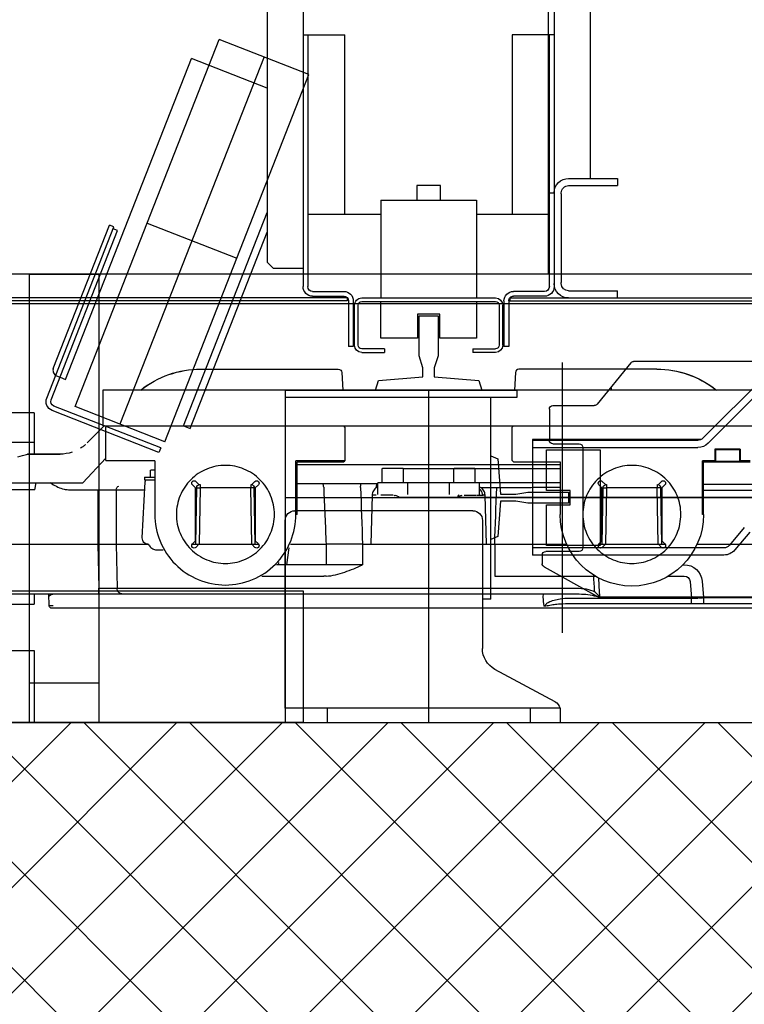
# Model space of a CAD drawing. Extents: x -1009 to -893, y 582 to 1020.
# Drawn here: x -909 to -908, y 811 to 812 of the extents above; entities that cross this region are included whole.
import ezdxf

# ---------------------------------------------------------------- set-up
doc = ezdxf.new("R2010")
doc.units = 0
doc.linetypes.add('CONTINUA', pattern=[0])
doc.layers.get('0').update_dxf_attribs({"linetype": 'CONTINUOUS'})
for name, color, linetype in [('TC_ASCENSORI', 4, 'CONTINUOUS'), ('TC_RETINI', 251, 'CONTINUA'), ('TC_SETTI', 7, 'CONTINUOUS'), ('TC_SUP UTILE', 2, 'CONTINUOUS')]:
    doc.layers.add(name, color=color, linetype=linetype)
doc.styles.add('ARIAL', font='arial.ttf')

# ---------------------------------------------------------------- blocks, each defined once
blk = doc.blocks.new('NMX11_Planview')
at = {"color": 252}
for p, q in [((179, 446), (179, 330)), ((19, 330), (19, 431)), ((44, 330), (44, 358.5)), ((77.5, 348.47), (77.5, 289.35)), ((83.35, 329.38), (83.35, 349)), ((129, 349), (129, 276.66)), ((170.5, 349), (170.5, -122.29)), ((54.86, 339.83), (53.83, 336.26)), ((55.95, 343.65), (54.86, 339.83)), ((19, 330), (53.5, 330)), ((53.5, 334.75), (53.5, 308.25)), ((53.83, 336.26), (53.6, 335.44)), ((53.6, 335.39), (53.6, 335.44)), ((53.6, 332.82), (53.6, 335.39)), ((53.6, 328.1), (53.6, 332.82)), ((170.5, 330), (179, 330)), ((53.6, 327.17), (53.6, 328.1)), ((53.6, 325.25), (53.6, 327.17)), ((53.6, 323.38), (53.6, 325.25)), ((53.6, 308.26), (53.6, 323.38)), ((83.35, 329.38), (77.5, 328.35)), ((77.5, 316.65), (77.66, 316.63)), ((180.61, 317.3), (170.5, 317.83)), ((180.61, 314.11), (180.61, 317.3)), ((182.5, -315.3), (182.5, 315.3)), ((83.35, 301.3), (83.35, 276.59)), ((56.94, 270), (77.5, 289.35)), ((44.13, 285.63), (29.93, 271.43)), ((0, 272.5), (30, 272.5)), ((0, -272.5), (0, 272.5)), ((30, 272.5), (30, -272.5)), ((129, 276.65), (165.76, 275.76)), ((170.5, 275.76), (165.76, 275.76)), ((30.99, 270), (30, 269.03)), ((59.03, 270), (30.97, 270)), ((59.07, 229.03), (59.07, 270)), ((83.4, 261.29), (83.4, 237.38)), ((129, 261.43), (165.76, 260.51)), ((129, 261.42), (129, 234.5)), ((165.76, 260.51), (165.76, -124.1)), ((123.74, 239.49), (76.74, 237.03)), ((67, 229.03), (67, 232.37)), ((73, 232.77), (67.4, 232.77)), ((73, 237.78), (75, 237.78)), ((73, 237.78), (73, 229.03)), ((75, 237.78), (75, 229.03)), ((59.07, 229.03), (104.03, 229.03)), ((133.74, 227.59), (133.74, 222.09)), ((0, 0), (0, 210)), ((129, 197.79), (129, 142.21)), ((-17.5, 190.86), (-17.5, 75.58)), ((-17.41, 190.86), (-17.41, 75.58)), ((76.42, 194.75), (79, 192.17)), ((79, 191.18), (81.85, 191.18)), ((81.83, 195), (79.25, 197.58)), ((126.17, 195), (81.83, 195)), ((81.85, 191.18), (129, 192)), ((81.85, 148.82), (81.85, 191.18)), ((81.95, 194.18), (129, 195)), ((128.75, 197.58), (126.17, 195)), ((129, 192.17), (131.58, 194.75)), ((79, 148.82), (81.85, 148.82)), ((129, 148), (81.85, 148.82)), ((79, 147.83), (76.42, 145.25)), ((79.25, 142.42), (81.83, 145)), ((81.83, 145), (126.17, 145)), ((129, 145), (81.95, 145.82)), ((126.17, 145), (128.75, 142.42)), ((131.58, 145.25), (129, 147.83)), ((155.74, 139.63), (155.74, 87.57)), ((144.26, 125.53), (146.09, 125.77)), ((146.09, 125.77), (146.09, 127.26)), ((129, 115.47), (129, 85.74)), ((132.11, 117), (146.26, 118.85)), ((146.26, 85.79), (146.26, 118.85)), ((104.03, 110.97), (59.07, 110.97)), ((59.07, 71), (59.07, 110.97)), ((60, 110.03), (60, 70.97)), ((104, 110), (60, 110)), ((62.37, 110), (62.37, -110)), ((78.18, 110), (78.18, 42.5)), ((104, 110), (104.03, 110.97)), ((129, 85.74), (146.26, 85.79)), ((-17.41, 75.58), (-17.5, 75.58)), ((-14.65, 72.58), (0, 71.81)), ((30.97, 70), (30, 70.97)), ((30.97, 70), (59.03, 70)), ((59.06, 71), (59.06, 70)), ((59.06, 70), (60, 70.97)), ((129, 55.34), (146.26, 55.36)), ((129, 55.34), (129, -55.34)), ((87.5, 42.5), (77.5, 42.5)), ((77.5, -42.5), (77.5, 42.5)), ((87.97, 47.23), (129, 48.29)), ((65.5, 21.4), (65.5, 38.6)), ((77.5, 39), (65.9, 39)), ((87.92, 29.67), (87.92, 39.93)), ((77.5, 21), (65.9, 21)), ((65.95, -21), (65.95, 21)), ((77.2, 21), (77.2, -21)), ((87.5, 17.5), (77.5, 17.5)), ((89.87, -24.33), (89.87, 24.33)), ((65.5, -38.6), (65.5, -21.4)), ((77.5, -21), (65.9, -21)), ((65.9, -39), (65.9, -21)), ((87.5, -17.5), (77.5, -17.5)), ((87.92, -29.67), (87.92, -39.93)), ((77.5, -39), (65.9, -39)), ((65.95, -110), (65.95, -39)), ((77.2, -39), (77.2, -110)), ((87.5, -42.5), (77.5, -42.5)), ((81.42, -43.56), (81.42, -56.93)), ((129, -48.29), (87.97, -47.23)), ((129, -55.34), (155.74, -55.37)), ((155.74, -55.37), (155.74, -138.09)), ((-14.65, -72.58), (0, -71.81)), ((30.99, -70), (30, -70.97)), ((59.03, -70), (30.97, -70)), ((60, -70.97), (59.06, -70)), ((60, -70.97), (60, -110.03)), ((-17.5, -190.86), (-17.5, -75.58)), ((-17.41, -190.86), (-17.41, -75.58)), ((81.37, -87.78), (81.37, -110)), ((129, -85.74), (129, -115.47)), ((180.62, -96.92), (180.61, -96.25)), ((60, -110), (104, -110)), ((173.94, -119.06), (173.94, -220.03)), ((178.5, -119.06), (178.5, -344.66)), ((76.42, -145.25), (79, -147.83)), ((81.83, -145), (79.25, -142.42)), ((126.17, -145), (81.83, -145)), ((81.85, -148.82), (129, -148)), ((81.95, -145.82), (129, -145)), ((128.75, -142.42), (126.17, -145)), ((129, -142.21), (129, -197.79)), ((129, -147.83), (131.58, -145.25)), ((-1.5, -152.78), (0, -152.78)), ((79, -148.82), (81.85, -148.82)), ((81.85, -191.18), (81.85, -148.82)), ((79, -192.17), (76.42, -194.75)), ((79, -191.18), (81.85, -191.18)), ((79.25, -197.58), (81.83, -195)), ((81.83, -195), (126.17, -195)), ((129, -192), (81.85, -191.18)), ((129, -195), (81.95, -194.18)), ((126.17, -195), (128.75, -197.58)), ((131.58, -194.75), (129, -192.17)), ((155.57, -200.65), (155.57, -213.84)), ((146.09, -212.74), (146.09, -213.84)), ((160.13, -218.82), (173.94, -220.03)), ((178.5, -220.03), (173.94, -220.03)), ((59.07, -239.5), (59.07, -229.03)), ((60, -229.97), (59.07, -229.03)), ((104.03, -229.03), (59.07, -229.03)), ((60, -229.97), (60, -269.03)), ((104, -230), (60, -230)), ((79, -344.63), (79, -230)), ((83.92, -344.63), (83.92, -230)), ((104, -230), (104.03, -229.03)), ((129, -224.53), (129, -347)), ((159.78, -228.78), (173.59, -229.99)), ((173.59, -229.99), (173.59, -344.66)), ((173.59, -229.99), (178.5, -229.99)), ((49.52, -260.5), (49.52, -239.5)), ((50, -240), (49.52, -239.5)), ((49.52, -239.5), (60, -239.5)), ((50, -260), (50, -240)), ((50, -240), (59.5, -240)), ((59.07, -239.5), (58.85, -240)), ((59.5, -240), (60, -239.5)), ((59.5, -240), (59.5, -260)), ((50, -260), (49.52, -260.5)), ((49.52, -260.5), (60, -260.5)), ((50, -260), (59.5, -260)), ((58.85, -260), (59.07, -260.5)), ((59.07, -269), (59.07, -260.5)), ((60, -260.5), (59.5, -260))]:
    blk.add_line(p, q, dxfattribs=at)
for points in [[(180.61, -96.25), (180.65, -96.25), (180.7, -96.25), (180.74, -96.25), (180.79, -96.25), (180.83, -96.24), (180.88, -96.24)], [(180.62, -96.92), (180.64, -96.93), (180.66, -96.95), (180.68, -96.96), (180.69, -96.98), (180.71, -96.99), (180.72, -97.01), (180.74, -97.02), (180.75, -97.04), (180.77, -97.06)]]:
    blk.add_lwpolyline(points, dxfattribs=at)
for centre, radius, start, end in [((56, 334.75), 2.5, 164.00279, 179.99982), ((-88.09, 220.08), 191.82, 29.6845, 30.21952), ((180.5, 315.3), 2, 0, 87), ((21.3, 308.29), 32.3, 341.7989, 359.94206), ((21.48, 308.26), 32.1, 320.03681, 322.58287), ((21.49, 308.25), 32.09, 322.5834, 323.86521), ((21.48, 308.26), 32.1, 323.86523, 326.44367), ((21.48, 308.25), 32.1, 326.44403, 327.6687), ((21.48, 308.26), 32.11, 318.77242, 320.03692), ((62.5, 190.86), 80, 141.37594, 180.00236), ((62.5, 190.86), 79.91, 141.46055, 179.99804), ((124, 234.5), 5, 0, 93), ((67.4, 232.37), 0.4, 90, 180), ((77, 232.04), 5, 93, 113.57818), ((124.41, 224.76), 10.47, 59.9781, 64.30231), ((124.52, 224.96), 10.24, 55.70043, 59.98127), ((77.84, 196.16), 2, 45, 225), ((130.16, 196.16), 2, 315, 135), ((82, 191.18), 3, 90.99423, 180), ((82.38, 191.17), 3.38, 163.45831, 175.68296), ((82.54, 191.12), 3.55, 155.7773, 163.43638), ((31.78, 195.05), 50.19, 359.8102, 359.93539), ((82, 148.82), 3, 187.41677, 269), ((77.84, 143.84), 2, 135, 315), ((130.16, 143.84), 2, 225, 45), ((120.76, 87.57), 34.98, 356.80163, 359.99632), ((-14.5, 75.58), 3, 180, 267), ((-54.2, 44.12), 142.2, 0.78871, 1.25213), ((-29.39, 44.47), 117.38, 0.52309, 0.78668), ((65.9, 38.6), 0.4, 90, 180), ((100.36, 30.4), 12.41, 186.3408, 191.71885), ((65.9, 21.4), 0.4, 180, 270), ((65.9, -21.4), 0.4, 90, 180), ((65.9, -38.6), 0.4, 180, 270), ((88.59, -37.55), 7.74, 258.72885, 261.90873), ((-54.22, -44.12), 142.22, 358.74792, 359.2113), ((-29.4, -44.47), 117.4, 359.21332, 359.47689), ((-190.14, -49.66), 373.92, 352.4047, 352.71865), ((301.87, -135.07), 126.59, 163.48805, 164.09662), ((104, -170), 60, 270, 90), ((155.99, -150.08), 11.99, 91.20257, 95.58597), ((353.86, -148.55), 198.39, 176.97664, 177.39023), ((77.84, -143.84), 2, 45, 225), ((82, -148.82), 3, 90.99423, 180), ((82.38, -148.83), 3.38, 163.45831, 175.68296), ((82.54, -148.88), 3.55, 155.7773, 163.43638), ((31.78, -144.95), 50.19, 359.8102, 359.93539), ((130.16, -143.84), 2, 315, 135), ((62.5, -190.86), 80, 180, 218.62576), ((62.5, -190.86), 79.91, 180.002, 217.9826), ((77.84, -196.16), 2, 135, 315), ((82, -191.18), 3, 187.41677, 269), ((130.16, -196.16), 2, 225, 45), ((161.09, -213.83), 15, 180.00997, 264.99003), ((160.57, -213.84), 5, 180.00993, 264.99007), ((62.5, -190.86), 79.91, 217.98246, 218.53816)]:
    blk.add_arc(centre, radius, start, end, dxfattribs=at)
for points, start_tangent, end_tangent in [([(53.5, 325.22), (53.52, 325.23), (53.64, 325.25)], (0.001237, 0.999999), (0.997711, 0.067626)), ([(78.55, 315.07), (82.91, 304.96), (83.35, 301.3)], (0.494572, -0.869136), (0.000007, -1)), ([(171.03, 315.75), (170.5, 313.08)], (-0.409105, -0.912487), (0.000056, -1)), ([(173.35, 317.68), (172.08, 317.22), (171.03, 315.75)], (-0.998631, 0.052308), (-0.39667, -0.917961)), ([(53.5, 308.25), (53.52, 308.26), (53.63, 308.26)], (0, 1), (0.999999, 0.001366)), ([(45.61, 287.21), (45.6, 287.18), (45.61, 287.05)], (-0.657613, -0.753356), (0.008858, -0.999961)), ([(83.35, 276.59), (129, 276.66)], (0.999999, 0.001557), (0.999999, 0.001305)), ([(83.35, 276.59), (83.35, 272.27), (83.4, 261.29)], (-0.000233, -1), (0.009089, -0.999959)), ([(129, 276.65), (128.99, 272.36), (129, 261.43)], (0, -1), (0.000538, -1)), ([(165.76, 275.76), (165.78, 271.45), (165.76, 260.51)], (0.006059, -0.999982), (-0.009395, -0.999956)), ([(83.4, 261.29), (81.34, 260.6), (80.5, 259)], (-0.999643, -0.026717), (0, -1)), ([(83.4, 261.29), (129, 261.42)], (0.999996, 0.002947), (0.999996, 0.002697)), ([(170.5, 256.69), (169.13, 259.32), (165.76, 260.51)], (0, 1), (-0.9992, 0.039996)), ([(130.3, 233.42), (132.85, 230.77), (133.74, 227.59)], (0.825992, -0.563681), (-0.000387, -1)), ([(104.03, 229.03), (126.38, 224.64), (145.66, 211.86), (158.54, 192.67), (163.07, 170), (158.54, 147.32), (145.66, 128.13), (126.37, 115.36), (104.03, 110.97)], (1, 0.000945), (-1, 0.000965)), ([(63.03, 170), (66.08, 185.5), (74.98, 198.93), (88.28, 207.85), (104.03, 211), (119.78, 207.86), (133.08, 198.93), (141.99, 185.51), (145.04, 170)], (-0.001359, 0.999999), (-0.001174, -0.999999)), ([(81.95, 194.18), (81.89, 193.95), (81.85, 193.3), (81.84, 192.33), (81.85, 191.18)], (-0.999848, -0.017452), (0.017405, -0.999849)), ([(81.97, 194.88), (81.96, 194.36), (81.95, 194.18)], (-0.003348, -0.999994), (-0.999848, -0.017452)), ([(145.04, 170), (141.99, 154.5), (133.09, 141.07), (119.79, 132.15), (104.04, 129), (88.29, 132.14), (74.99, 141.07), (66.08, 154.49), (63.03, 170)], (0.001359, -0.999999), (0.001174, 0.999999)), ([(81.95, 145.82), (81.89, 146.05), (81.85, 146.7), (81.84, 147.67), (81.85, 148.82)], (-0.999848, 0.017452), (0.017405, 0.999849)), ([(146.26, 118.85), (146.09, 125.77)], (-0.024698, 0.999695), (-0.025679, 0.99967)), ([(81.37, 87.78), (79.69, 87.99), (79, 88.46)], (-0.999897, 0.014334), (0, 1)), ([(81.37, 87.78), (129, 85.76)], (0.999118, -0.04199), (0.999092, -0.042606)), ([(129, 55.31), (128.96, 70.63), (129, 85.76)], (-0.00104, 0.999999), (0, 1)), ([(146.26, 55.36), (146.27, 78.3), (146.26, 85.79)], (0.000844, 1), (-0.000863, 1)), ([(155.69, 85.62), (152.29, 70.18), (146.26, 55.36)], (-0.055789, -0.998443), (-0.404031, -0.914745)), ([(-17.41, 75.58), (-16.62, 73.51), (-14.65, 72.58)], (-0.003447, -0.999994), (0.998611, -0.052684)), ([(81.42, 56.94), (79.7, 56.81), (79.18, 56.67), (79, 56.52)], (-0.999983, -0.005825), (0, -1)), ([(81.42, 56.93), (129, 55.31)], (0.999426, -0.033882), (0.999406, -0.034459)), ([(81.42, 43.56), (80.49, 43.53), (79.7, 43.47), (79.18, 43.36), (79, 43.24)], (-0.99999, -0.004531), (-0.000407, -1)), ([(81.42, 43.56), (81.25, 42.5)], (-0.167194, -0.985924), (-0.142, -0.989867)), ([(81.42, 43.56), (84.23, 46.21), (87.97, 47.23)], (0.539964, 0.841688), (0.999667, 0.025821)), ([(87.99, 43.79), (88, 44.15), (87.99, 45.54)], (0.020314, 0.999794), (-0.009057, 0.999959)), ([(89.87, 24.33), (88.91, 25.7), (88.2, 27.88)], (-0.761625, 0.648018), (-0.203505, 0.979074)), ([(89.87, -24.33), (87.5, -25.23)], (-0.989253, -0.146211), (-0.834721, -0.550673)), ([(88.55, -26.59), (88.84, -25.85), (89.87, -24.33)], (0.322327, 0.946628), (0.763433, 0.645887)), ([(88.2, -27.86), (88.55, -26.59)], (0.205021, 0.978758), (0.322327, 0.946628)), ([(87.91, -40.7), (87.9, -41.26), (87.9, -42.54)], (-0.019132, -0.999817), (0.020262, -0.999795)), ([(81.25, -42.5), (81.42, -43.56)], (0.141986, -0.989869), (0.167278, -0.98591)), ([(87.97, -47.23), (84.23, -46.21), (81.42, -43.56)], (-0.999666, 0.025841), (-0.539946, 0.841699)), ([(87.08, -45.15), (82.63, -42.5)], (-0.980701, 0.195516), (-0.660288, 0.751013)), ([(87.92, -42.92), (87.96, -43.15), (87.99, -43.79)], (0.999652, -0.026398), (0.020311, -0.999794)), ([(87.99, -43.79), (88, -44.15), (87.99, -45.54)], (0.020311, -0.999794), (-0.009057, -0.999959)), ([(81.42, -56.93), (81.38, -80.19), (81.37, -87.78)], (-0.001751, -0.999998), (-0.001068, -0.999999)), ([(129, -55.31), (81.42, -56.93)], (-0.999406, -0.034459), (-0.999426, -0.033882)), ([(129, -55.34), (128.96, -70.63), (129, -85.74)], (-0.00104, -0.999999), (0, -1)), ([(-17.41, -75.58), (-16.62, -73.51), (-14.65, -72.58)], (-0.003451, 0.999994), (0.998608, 0.052742)), ([(170.5, -96.39), (171.33, -95.79), (173.35, -95.51)], (0, 1), (0.999881, 0.015407)), ([(173.35, -95.51), (180.61, -96.25)], (0.994784, -0.102003), (0.9949, -0.100868)), ([(180.62, -96.92), (178.27, -99)], (-0.768003, -0.640447), (-0.723926, -0.689877)), ([(180.77, -97.06), (180.88, -96.24)], (0.250997, 0.967988), (-0.000664, 1)), ([(178.27, -99), (176.08, -103.69), (174.84, -108.73), (173.94, -119.06)], (-0.58127, -0.813711), (0.000007, -1)), ([(180.13, -100.38), (179.28, -105.02), (178.83, -109.7), (178.5, -119.06)], (-0.273783, -0.961791), (0.000001, -1)), ([(170.5, -122.29), (170.72, -129.64), (171.65, -136.91)], (0.000001, -1), (0.223632, -0.974674)), ([(63.03, -170), (66.08, -154.5), (74.98, -141.07), (88.28, -132.15), (104.03, -129), (119.78, -132.14), (133.08, -141.07), (141.99, -154.49), (145.04, -170)], (-0.001359, 0.999999), (-0.001174, -0.999999)), ([(165.76, -124.1), (166.38, -131.75), (168.82, -138.94)], (0.000004, -1), (0.516308, -0.856403)), ([(168.82, -138.94), (155.74, -138.09)], (-0.9979, 0.064774), (-0.997844, 0.065626)), ([(168.82, -138.94), (169.87, -140.04), (173.24, -143.33)], (0.687423, -0.726257), (0.722231, -0.691652)), ([(171.65, -136.91), (173.24, -143.33)], (0.223613, -0.974678), (0.251026, -0.96798)), ([(81.95, -145.82), (81.89, -146.05), (81.85, -146.7), (81.84, -147.67), (81.85, -148.82)], (-0.999848, -0.017452), (0.017405, -0.999849)), ([(81.97, -145.12), (81.96, -145.64), (81.95, -145.82)], (-0.003348, -0.999994), (-0.999848, -0.017452)), ([(173.24, -143.33), (157.19, -142.25)], (-0.997755, 0.066972), (-0.997664, 0.068316)), ([(145.04, -170), (141.99, -185.5), (133.09, -198.93), (119.79, -207.85), (104.04, -211), (88.29, -207.86), (74.99, -198.93), (66.08, -185.51), (63.03, -170)], (0.001359, -0.999999), (0.001174, 0.999999)), ([(81.95, -194.18), (81.89, -193.95), (81.85, -193.3), (81.84, -192.33), (81.85, -191.18)], (-0.999848, 0.017452), (0.017405, 0.999849)), ([(173.94, -220.03), (174.07, -221.94), (174.12, -223.56), (174.07, -224.64), (173.94, -225.01)], (0.085343, -0.996352), (-0.996106, 0.088162)), ([(173.94, -225.01), (173.95, -225.1), (173.94, -225.39), (173.91, -225.85), (173.87, -226.47), (173.75, -228.08), (173.59, -229.99)], (0.996195, -0.087156), (-0.087129, -0.996197))]:
    blk.add_spline(points, degree=3, dxfattribs=dict(at, start_tangent=start_tangent, end_tangent=end_tangent))
blk = doc.blocks.new('A$C59D6080C')
at = {"color": 252}
for p, q in [((188, 1837), (188, 907)), ((350, 1834), (350, 205)), ((188, 912.06), (188, 1826.94)), ((375, 1805), (375, 205)), ((352.5, 973), (352.5, 1773)), ((355, 973), (355, 1773)), ((105, 1047.77), (105, 1715.76)), ((302, 1689.76), (302, 1076.43)), ((233.51, 1138.74), (284.57, 1189.79)), ((237.76, 1134.5), (288.81, 1185.55)), ((159.16, 1173.66), (144.29, 1161.18)), ((163.02, 1169.07), (148.14, 1156.59)), ((140, 1151.99), (140, 992)), ((146, 1151.99), (146, 992)), ((230, 992), (230, 1130.26)), ((236, 992.5), (236, 1130.26)), ((236.5, 1132.64), (236.5, 992)), ((300.89, 1074.1), (266.11, 1045.9)), ((355, 1063), (361, 1063)), ((355, 1022), (355, 1063)), ((361, 1022), (361, 1063)), ((455, 1063), (449, 1063)), ((449, 1022), (449, 1063)), ((455, 1022), (455, 1063)), ((130.14, 1001.55), (105.37, 1046.32)), ((265, 1009), (265, 1043.57)), ((1865, 1040), (455, 1040)), ((143, 1031), (143, 1003)), ((230, 1034), (146, 1034)), ((233, 1009), (233, 1031)), ((12, 1015), (0, 1015)), ((0, 785), (0, 1015)), ((12, 1015), (12, 785)), ((75.04, 1017), (300.96, 1017)), ((367, 1016), (368, 1016)), ((442, 1016), (368, 1016)), ((442, 1016), (443, 1016)), ((17.27, 1010.79), (44.34, 960.52)), ((262, 1006), (236, 1006)), ((1885.5, 1010), (364.5, 1010)), ((364.5, 1006), (575, 1006)), ((1875, 1005), (375, 1005)), ((425, 945), (425, 1006)), ((443, 1006), (443, 1010)), ((575, 1010), (575, 975)), ((140, 1000), (132.77, 1000)), ((356.5, 1002), (356.5, 976)), ((360.5, 1002), (360.5, 976)), ((12, 990), (0, 990)), ((236.5, 992), (140, 992)), ((272, 785), (272, 979)), ((272, 979), (278, 979)), ((278, 785), (278, 979)), ((352.5, 972), (314.5, 972)), ((314.5, 972), (314.5, 968)), ((355, 973), (352.5, 973)), ((575, 975), (425, 975)), ((352.5, 968), (314.5, 968)), ((315.46, 967.01), (349, 967)), ((315.47, 967), (315.46, 967.01)), ((349, 964), (315.5, 964)), ((103, 957), (103, 950)), ((103, 957), (272, 957)), ((188, 785), (188, 957)), ((309.5, 961), (309.5, 942)), ((312.5, 942), (312.5, 961)), ((352, 849), (352, 961)), ((355, 849), (355, 961)), ((169, 950), (61.95, 950)), ((103, 950), (61.95, 950)), ((177, 942), (177, 793)), ((312.5, 942), (309.5, 942)), ((436.95, 945), (355, 945)), ((436.95, 865), (436.95, 945)), ((436.95, 915), (449.05, 915)), ((449.05, 915), (449.05, 895)), ((278, 905), (0, 905)), ((449.05, 895), (436.95, 895)), ((312.5, 868), (309.5, 868)), ((309.5, 849), (309.5, 868)), ((312.5, 868), (312.5, 849)), ((436.95, 865), (355, 865)), ((425, 804), (425, 865)), ((352.5, 842), (314.5, 842)), ((314.5, 842), (314.5, 838)), ((315.5, 846), (349, 846)), ((315.5, 843), (349, 843)), ((352.5, 838), (314.5, 838)), ((352.5, 837), (352.5, 237)), ((355, 837), (352.5, 837)), ((355, 837), (355, 237)), ((356.5, 808), (356.5, 834)), ((360.5, 808), (360.5, 834)), ((425, 835), (575, 835)), ((575, 800), (575, 835)), ((12, 820), (0, 820)), ((234.71, 684.28), (541.92, 804.8)), ((575, 804), (364.5, 804)), ((1885.5, 800), (364.5, 800)), ((380, 775), (380, 800)), ((541.92, 804.8), (571.32, 729.87)), ((12, 785), (0, 785)), ((105.27, 785), (0, 785)), ((12, 785), (169, 785)), ((278, 785), (105.27, 785)), ((385, 770), (380, 775)), ((245.93, 705.6), (410.08, 770)), ((248.12, 700.01), (426.51, 770)), ((556.62, 767.34), (249.41, 646.81)), ((1865, 770), (385, 770)), ((530.44, 770), (555.29, 706.66)), ((417.72, 669.6), (388.32, 744.54)), ((264.12, 609.34), (571.32, 729.87)), ((248.12, 700.01), (245.93, 705.6)), ((286.84, 601.33), (555.29, 706.66)), ((234.71, 684.28), (264.12, 609.34)), ((229.58, 680.92), (225.86, 679.46)), ((225.86, 679.46), (260.92, 590.09)), ((229.58, 680.92), (264.65, 591.55)), ((269.83, 589.29), (411.33, 644.81)), ((411.33, 644.81), (412.79, 641.08)), ((271.29, 585.57), (414.49, 641.75)), ((296.14, 591.02), (415.95, 638.02)), ((414.49, 641.75), (415.95, 638.02)), ((288.66, 596.68), (286.84, 601.33)), ((290.12, 592.96), (288.66, 596.68))]:
    blk.add_line(p, q, dxfattribs=at)
for points in [[(228, 1003.5), (228, 1048.5), (148, 1048.5), (148, 1003.5), (182, 1003.5), (182, 1023.5), (194, 1023.5), (194, 1003.5)], [(223, 957), (220.5, 963), (191, 965), (191, 978), (192.5, 988), (192.5, 1022), (183.5, 1022), (183.5, 988), (185, 978), (185, 965), (155.5, 963), (153, 957)], [(278, 860.5), (285.9, 863), (289.1, 900.25), (296.6, 900.25), (306.6, 897.06), (340, 897.06), (340, 912.94), (306.6, 912.94), (296.6, 909.75), (289.1, 909.75), (285.9, 947), (278, 949.5)], [(321.5, 865), (352, 865), (352, 945), (321.5, 945), (321.5, 914.44), (341.5, 914.44), (341.5, 895.56), (321.5, 895.56)], [(110, 800), (0, 800), (0, 400), (110, 400)], [(33, 571), (33, 629), (0, 629), (0, 571)], [(375, 571), (375, 629), (0, 629), (0, 571)]]:
    blk.add_lwpolyline(points, close=True, dxfattribs=at)
at = {"color": 252, "ltscale": 3}
blk.add_lwpolyline([(0, 575), (0, 550), (60.2, 550), (60.2, 575), (0, 575)], dxfattribs=at)
at = {"color": 252}
for centre, radius, start, end in [((152, 1151.99), 12, 130, 180), ((152, 1151.99), 6, 130, 180), ((242, 1130.26), 12, 135, 180), ((242, 1130.26), 6, 135, 180), ((299, 1076.43), 3, 309.03551, 0), ((108, 1047.77), 3, 180, 208.951), ((268, 1043.57), 3, 129.03551, 180), ((146, 1031), 3, 90, 180), ((230, 1031), 3, 0, 90), ((367, 1022), 12, 180, 270), ((367, 1022), 6, 180, 270), ((443, 1022), 12, 270, 0), ((443, 1022), 6, 270, 0), ((9.27, 1006.19), 9.22, 29.938, 72.81051), ((236, 1009), 3, 180, 270), ((262, 1009), 3, 270, 0), ((364.5, 1002), 8, 90, 180), ((364.5, 1002), 4, 90, 180), ((132.77, 1003), 3, 208.951, 270), ((140, 1003), 3, 270, 0), ((352.5, 976), 8, 270, 0), ((352.5, 976), 4, 270, 0), ((315.5, 961), 6, 90, 180), ((315.5, 961), 3, 90, 180), ((349, 961), 6, 0, 90), ((349, 961), 3, 0, 90), ((61.95, 970), 20, 208.30076, 270), ((169, 942), 8, 0, 90), ((315.5, 849), 6, 180, 270), ((315.5, 849), 3, 180, 270), ((349, 849), 6, 270, 0), ((349, 849), 3, 270, 0), ((352.5, 834), 8, 0, 90), ((352.5, 834), 4, 0, 90), ((345, 831), 12, 17.23176, 26.36965), ((364.5, 808), 8, 180, 270), ((364.5, 808), 4, 180, 270), ((169, 793), 8, 270, 0), ((268.37, 593.02), 8, 201.42192, 291.42192), ((268.37, 593.02), 4, 201.42192, 291.42192)]:
    blk.add_arc(centre, radius, start, end, dxfattribs=at)
blk.add_open_spline([(296.14, 591.02), (295.68, 590.84), (294.65, 590.65), (293.05, 590.92), (291.48, 591.71), (290.56, 592.5), (290.12, 592.96)], degree=3, knots=[0, 0, 0, 0, 0.2228, 0.45935, 0.717992, 1, 1, 1, 1], dxfattribs=at)
at = {"color": 252, "rotation": 180}
blk.add_blockref('NMX11_Planview', (278, 905), dxfattribs=at)

msp = doc.modelspace()

# ---------------------------------------------------------------- hatches: boundary and pattern name
at = {"layer": 'TC_RETINI'}
h = msp.add_hatch(dxfattribs=at)
h.set_pattern_fill('ANSI37', color=256, scale=0.5, style=0)
h.set_pattern_definition([(45, (0, 0), (-0.0441941738, 0.0441941738), []), (135, (0, 0), (-0.0441941738, -0.0441941738), [])])
h.paths.add_polyline_path([(-903.83175, 816.01109), (-905.0637, 816.01109), (-905.0637, 815.71109), (-904.13175, 815.71109), (-904.13175, 811.31109), (-906.93175, 811.31109), (-906.93175, 815.71109), (-905.99979, 815.71109), (-905.99979, 816.01109), (-906.87765, 816.01109), (-909.63175, 816.01109), (-909.63175, 815.28609), (-909.33175, 815.28609), (-909.33175, 815.71109), (-907.23175, 815.71109), (-907.23175, 813.66109), (-909.33175, 813.66109), (-909.33175, 814.08609), (-909.63175, 814.08609), (-909.63175, 812.93609), (-909.33175, 812.93609), (-909.33175, 813.36109), (-907.23175, 813.36109), (-907.23175, 811.31109), (-909.33175, 811.31109), (-909.33175, 811.73609), (-909.63175, 811.73609), (-909.63175, 811.01109), (-903.83175, 811.01109)])

# ---------------------------------------------------------------- linework, layer by layer
at = {"layer": 'TC_SETTI'}
msp.add_line((-907.23175, 811.31109), (-909.33175, 811.31109), dxfattribs=at)

# ---------------------------------------------------------------- block references
at = {"layer": 'TC_ASCENSORI', "xscale": -0.001, "yscale": 0.001, "zscale": 0.001, "rotation": 270}
msp.add_blockref('A$C59D6080C', (-909.33175, 811.31142), dxfattribs=at)

# ---------------------------------------------------------------- texts
at = {"layer": 'TC_SUP UTILE', "style": 'ARIAL'}
msp.add_text('SA = 4.30 mq', height=0.15, dxfattribs=at).set_placement((-908.92382, 811.90815))

doc.saveas('drawing.dxf')
